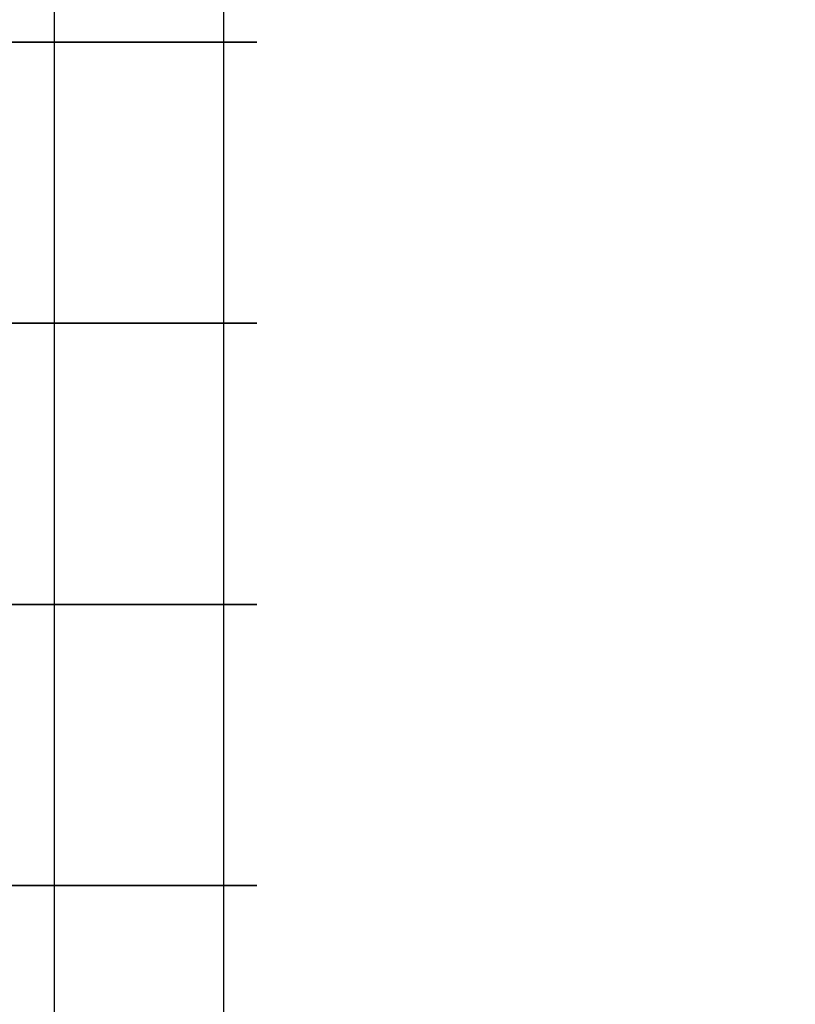
# Model space of a CAD drawing. Units: millimetres. Extents: x -1073 to 1098, y 2603 to 3647.
# Drawn here: x -450 to -411, y 3101 to 3151 of the extents above; entities that cross this region are included whole.
import ezdxf

# ---------------------------------------------------------------- set-up
doc = ezdxf.new("R2010")
doc.units = ezdxf.units.MM
doc.header["$MEASUREMENT"] = 0
doc.layers.get('0').update_dxf_attribs({"color": 8, "linetype": 'CONTINUOUS'})

# ---------------------------------------------------------------- blocks, each defined once
blk = doc.blocks.new('sgBrepBlock__595302592')
at = {"color": 0}
for points in [[(68.724, 555.594, -463.351), (68.724, 498.629, -463.351)], [(68.724, 555.594, -490.337), (68.724, 498.629, -490.337)], [(77.299, 555.594, -470.171), (77.299, 498.629, -470.171)], [(77.299, 555.594, -483.517), (77.299, 498.629, -483.517)], [(64.991, 548.473, -462.844), (65.551, 548.473, -462.855), (66.132, 548.473, -462.891), (66.734, 548.473, -462.953), (67.357, 548.473, -463.045), (67.999, 548.473, -463.171), (68.659, 548.473, -463.333), (69.336, 548.473, -463.535), (70.026, 548.473, -463.781), (70.728, 548.473, -464.073), (71.437, 548.473, -464.416), (72.15, 548.473, -464.813), (72.861, 548.473, -465.266), (73.566, 548.473, -465.778), (74.259, 548.473, -466.351), (74.932, 548.473, -466.986), (75.579, 548.473, -467.684), (76.191, 548.473, -468.444), (76.762, 548.473, -469.264), (77.283, 548.473, -470.142), (77.746, 548.473, -471.073), (78.145, 548.473, -472.052), (78.473, 548.473, -473.072), (78.725, 548.473, -474.125), (78.895, 548.473, -475.203), (78.98, 548.473, -476.295), (78.98, 548.473, -477.393), (78.895, 548.473, -478.485), (78.725, 548.473, -479.563), (78.473, 548.473, -480.616), (78.145, 548.473, -481.636), (77.746, 548.473, -482.615), (77.283, 548.473, -483.546), (76.762, 548.473, -484.424), (76.191, 548.473, -485.244), (75.579, 548.473, -486.004), (74.932, 548.473, -486.702), (74.259, 548.473, -487.337), (73.566, 548.473, -487.91), (72.861, 548.473, -488.422), (72.15, 548.473, -488.875), (71.437, 548.473, -489.272), (70.728, 548.473, -489.615), (70.026, 548.473, -489.907), (69.336, 548.473, -490.153), (68.659, 548.473, -490.355), (67.999, 548.473, -490.517), (67.357, 548.473, -490.643), (66.734, 548.473, -490.735), (66.132, 548.473, -490.797), (64.991, 548.473, -490.844)], [(64.991, 534.232, -462.844), (65.551, 534.232, -462.855), (66.132, 534.232, -462.891), (66.734, 534.232, -462.953), (67.357, 534.232, -463.045), (67.999, 534.232, -463.171), (68.659, 534.232, -463.333), (69.336, 534.232, -463.535), (70.026, 534.232, -463.781), (70.728, 534.232, -464.073), (71.437, 534.232, -464.416), (72.15, 534.232, -464.813), (72.861, 534.232, -465.266), (73.566, 534.232, -465.778), (74.259, 534.232, -466.351), (74.932, 534.232, -466.986), (75.579, 534.232, -467.684), (76.191, 534.232, -468.444), (76.762, 534.232, -469.264), (77.283, 534.232, -470.142), (77.746, 534.232, -471.073), (78.145, 534.232, -472.052), (78.473, 534.232, -473.072), (78.725, 534.232, -474.125), (78.895, 534.232, -475.203), (78.98, 534.232, -476.295), (78.98, 534.232, -477.393), (78.895, 534.232, -478.485), (78.725, 534.232, -479.563), (78.473, 534.232, -480.616), (78.145, 534.232, -481.636), (77.746, 534.232, -482.615), (77.283, 534.232, -483.546), (76.762, 534.232, -484.424), (76.191, 534.232, -485.244), (75.579, 534.232, -486.004), (74.932, 534.232, -486.702), (74.259, 534.232, -487.337), (73.566, 534.232, -487.91), (72.861, 534.232, -488.422), (72.15, 534.232, -488.875), (71.437, 534.232, -489.272), (70.728, 534.232, -489.615), (70.026, 534.232, -489.907), (69.336, 534.232, -490.153), (68.659, 534.232, -490.355), (67.999, 534.232, -490.517), (67.357, 534.232, -490.643), (66.734, 534.232, -490.735), (66.132, 534.232, -490.797), (64.991, 534.232, -490.844)], [(64.991, 519.991, -462.844), (65.551, 519.991, -462.855), (66.132, 519.991, -462.891), (66.734, 519.991, -462.953), (67.357, 519.991, -463.045), (67.999, 519.991, -463.171), (68.659, 519.991, -463.333), (69.336, 519.991, -463.535), (70.026, 519.991, -463.781), (70.728, 519.991, -464.073), (71.437, 519.991, -464.416), (72.15, 519.991, -464.813), (72.861, 519.991, -465.266), (73.566, 519.991, -465.778), (74.259, 519.991, -466.351), (74.932, 519.991, -466.986), (75.579, 519.991, -467.684), (76.191, 519.991, -468.444), (76.762, 519.991, -469.264), (77.283, 519.991, -470.142), (77.746, 519.991, -471.073), (78.145, 519.991, -472.052), (78.473, 519.991, -473.072), (78.725, 519.991, -474.125), (78.895, 519.991, -475.203), (78.98, 519.991, -476.295), (78.98, 519.991, -477.393), (78.895, 519.991, -478.485), (78.725, 519.991, -479.563), (78.473, 519.991, -480.616), (78.145, 519.991, -481.636), (77.746, 519.991, -482.615), (77.283, 519.991, -483.546), (76.762, 519.991, -484.424), (76.191, 519.991, -485.244), (75.579, 519.991, -486.004), (74.932, 519.991, -486.702), (74.259, 519.991, -487.337), (73.566, 519.991, -487.91), (72.861, 519.991, -488.422), (72.15, 519.991, -488.875), (71.437, 519.991, -489.272), (70.728, 519.991, -489.615), (70.026, 519.991, -489.907), (69.336, 519.991, -490.153), (68.659, 519.991, -490.355), (67.999, 519.991, -490.517), (67.357, 519.991, -490.643), (66.734, 519.991, -490.735), (66.132, 519.991, -490.797), (64.991, 519.991, -490.844)], [(64.991, 505.75, -462.844), (65.551, 505.75, -462.855), (66.132, 505.75, -462.891), (66.734, 505.75, -462.953), (67.357, 505.75, -463.045), (67.999, 505.75, -463.171), (68.659, 505.75, -463.333), (69.336, 505.75, -463.535), (70.026, 505.75, -463.781), (70.728, 505.75, -464.073), (71.437, 505.75, -464.416), (72.15, 505.75, -464.813), (72.861, 505.75, -465.266), (73.566, 505.75, -465.778), (74.259, 505.75, -466.351), (74.932, 505.75, -466.986), (75.579, 505.75, -467.684), (76.191, 505.75, -468.444), (76.762, 505.75, -469.264), (77.283, 505.75, -470.142), (77.746, 505.75, -471.073), (78.145, 505.75, -472.052), (78.473, 505.75, -473.072), (78.725, 505.75, -474.125), (78.895, 505.75, -475.203), (78.98, 505.75, -476.295), (78.98, 505.75, -477.393), (78.895, 505.75, -478.485), (78.725, 505.75, -479.563), (78.473, 505.75, -480.616), (78.145, 505.75, -481.636), (77.746, 505.75, -482.615), (77.283, 505.75, -483.546), (76.762, 505.75, -484.424), (76.191, 505.75, -485.244), (75.579, 505.75, -486.004), (74.932, 505.75, -486.702), (74.259, 505.75, -487.337), (73.566, 505.75, -487.91), (72.861, 505.75, -488.422), (72.15, 505.75, -488.875), (71.437, 505.75, -489.272), (70.728, 505.75, -489.615), (70.026, 505.75, -489.907), (69.336, 505.75, -490.153), (68.659, 505.75, -490.355), (67.999, 505.75, -490.517), (67.357, 505.75, -490.643), (66.734, 505.75, -490.735), (66.132, 505.75, -490.797), (64.991, 505.75, -490.844)]]:
    blk.add_spline(points, degree=3, dxfattribs=at)
at = {"color": 0, "invisible_edges": 15}
for points in [[(67.391, 521.415, -490.637), (64.991, 555.594, -490.844), (64.991, 498.629, -490.844)], [(67.391, 521.415, -490.637), (67.391, 532.808, -490.637), (64.991, 555.594, -490.844)], [(67.391, 544.201, -490.637), (66.812, 555.594, -490.725), (64.991, 555.594, -490.844)], [(67.391, 532.808, -490.637), (67.391, 544.201, -490.637), (64.991, 555.594, -490.844)], [(67.391, 544.201, -490.637), (68.608, 555.594, -490.369), (66.812, 555.594, -490.725)], [(66.831, 544.201, -462.965), (66.831, 555.594, -462.965), (68.634, 555.594, -463.326)], [(68.634, 544.201, -463.326), (66.831, 544.201, -462.965), (68.634, 555.594, -463.326)], [(67.391, 544.201, -490.637), (70.346, 544.201, -489.779), (68.608, 555.594, -490.369)], [(70.346, 544.201, -489.779), (70.346, 555.594, -489.779), (68.608, 555.594, -490.369)], [(68.634, 544.201, -463.326), (68.634, 555.594, -463.326), (70.36, 555.594, -463.914)], [(72.005, 544.201, -464.728), (68.634, 544.201, -463.326), (70.36, 555.594, -463.914)], [(70.346, 544.201, -489.779), (71.982, 555.594, -488.974), (70.346, 555.594, -489.779)], [(70.346, 544.201, -489.779), (73.869, 544.201, -487.669), (71.982, 555.594, -488.974)], [(72.005, 544.201, -464.728), (70.36, 555.594, -463.914), (72.005, 555.594, -464.728)], [(73.869, 544.201, -487.669), (73.511, 555.594, -487.953), (71.982, 555.594, -488.974)], [(72.005, 544.201, -464.728), (72.005, 555.594, -464.728), (73.526, 555.594, -465.746)], [(74.897, 544.201, -466.951), (72.005, 544.201, -464.728), (73.526, 555.594, -465.746)], [(73.869, 544.201, -487.669), (74.885, 555.594, -486.749), (73.511, 555.594, -487.953)], [(74.897, 544.201, -466.951), (73.526, 555.594, -465.746), (74.897, 555.594, -466.951)], [(73.869, 544.201, -487.669), (76.091, 555.594, -485.375), (74.885, 555.594, -486.749)], [(73.869, 544.201, -487.669), (76.996, 544.201, -484.046), (76.091, 555.594, -485.375)], [(74.897, 544.201, -466.951), (74.897, 555.594, -466.951), (76.109, 555.594, -468.335)], [(77.343, 544.201, -470.255), (74.897, 544.201, -466.951), (76.109, 555.594, -468.335)], [(76.996, 544.201, -484.046), (77.113, 555.594, -483.848), (76.091, 555.594, -485.375)], [(77.343, 544.201, -470.255), (76.109, 555.594, -468.335), (77.121, 555.594, -469.853)], [(76.996, 544.201, -484.046), (78.512, 544.201, -480.475), (77.921, 555.594, -482.213)], [(76.996, 544.201, -484.046), (77.921, 555.594, -482.213), (77.113, 555.594, -483.848)], [(77.343, 544.201, -470.255), (77.121, 555.594, -469.853), (77.93, 555.594, -471.498)], [(78.872, 544.201, -475.023), (77.343, 544.201, -470.255), (78.518, 555.594, -473.234)], [(77.343, 544.201, -470.255), (77.93, 555.594, -471.498), (78.518, 555.594, -473.234)], [(78.512, 544.201, -480.475), (78.512, 555.594, -480.475), (77.921, 555.594, -482.213)], [(78.512, 544.201, -480.475), (78.872, 544.201, -475.023), (78.87, 555.594, -478.68)], [(78.512, 544.201, -480.475), (78.87, 555.594, -478.68), (78.512, 555.594, -480.475)], [(78.872, 544.201, -475.023), (78.518, 555.594, -473.234), (78.872, 555.594, -475.023)], [(78.872, 544.201, -475.023), (78.991, 555.594, -476.859), (78.87, 555.594, -478.68)], [(78.872, 544.201, -475.023), (78.872, 555.594, -475.023), (78.991, 555.594, -476.859)], [(66.831, 532.808, -462.965), (66.831, 544.201, -462.965), (68.634, 544.201, -463.326)], [(68.634, 532.808, -463.326), (66.831, 532.808, -462.965), (68.634, 544.201, -463.326)], [(70.346, 532.808, -489.779), (70.346, 544.201, -489.779), (67.391, 544.201, -490.637)], [(67.391, 532.808, -490.637), (70.346, 532.808, -489.779), (67.391, 544.201, -490.637)], [(72.005, 532.808, -464.728), (68.634, 532.808, -463.326), (72.005, 544.201, -464.728)], [(68.634, 532.808, -463.326), (68.634, 544.201, -463.326), (72.005, 544.201, -464.728)], [(73.869, 532.808, -487.669), (73.869, 544.201, -487.669), (70.346, 544.201, -489.779)], [(70.346, 532.808, -489.779), (73.869, 532.808, -487.669), (70.346, 544.201, -489.779)], [(72.005, 532.808, -464.728), (72.005, 544.201, -464.728), (74.897, 544.201, -466.951)], [(74.897, 532.808, -466.951), (72.005, 532.808, -464.728), (74.897, 544.201, -466.951)], [(76.996, 532.808, -484.046), (76.996, 544.201, -484.046), (73.869, 544.201, -487.669)], [(73.869, 532.808, -487.669), (76.996, 532.808, -484.046), (73.869, 544.201, -487.669)], [(74.897, 532.808, -466.951), (74.897, 544.201, -466.951), (77.343, 544.201, -470.255)], [(77.343, 532.808, -470.255), (74.897, 532.808, -466.951), (77.343, 544.201, -470.255)], [(78.512, 532.808, -480.475), (78.512, 544.201, -480.475), (76.996, 544.201, -484.046)], [(76.996, 532.808, -484.046), (78.512, 532.808, -480.475), (76.996, 544.201, -484.046)], [(77.343, 532.808, -470.255), (77.343, 544.201, -470.255), (78.872, 544.201, -475.023)], [(78.872, 532.808, -475.023), (77.343, 532.808, -470.255), (78.872, 544.201, -475.023)], [(78.512, 532.808, -480.475), (78.872, 532.808, -475.023), (78.512, 544.201, -480.475)], [(78.872, 532.808, -475.023), (78.872, 544.201, -475.023), (78.512, 544.201, -480.475)], [(66.831, 521.415, -462.965), (66.831, 532.808, -462.965), (68.634, 532.808, -463.326)], [(68.634, 521.415, -463.326), (66.831, 521.415, -462.965), (68.634, 532.808, -463.326)], [(70.346, 521.415, -489.779), (70.346, 532.808, -489.779), (67.391, 532.808, -490.637)], [(67.391, 521.415, -490.637), (70.346, 521.415, -489.779), (67.391, 532.808, -490.637)], [(68.634, 521.415, -463.326), (68.634, 532.808, -463.326), (72.005, 532.808, -464.728)], [(72.005, 521.415, -464.728), (68.634, 521.415, -463.326), (72.005, 532.808, -464.728)], [(70.346, 521.415, -489.779), (73.869, 521.415, -487.669), (70.346, 532.808, -489.779)], [(73.869, 521.415, -487.669), (73.869, 532.808, -487.669), (70.346, 532.808, -489.779)], [(72.005, 521.415, -464.728), (72.005, 532.808, -464.728), (74.897, 532.808, -466.951)], [(74.897, 521.415, -466.951), (72.005, 521.415, -464.728), (74.897, 532.808, -466.951)], [(76.996, 521.415, -484.046), (76.996, 532.808, -484.046), (73.869, 532.808, -487.669)], [(73.869, 521.415, -487.669), (76.996, 521.415, -484.046), (73.869, 532.808, -487.669)], [(77.343, 521.415, -470.255), (74.897, 521.415, -466.951), (77.343, 532.808, -470.255)], [(74.897, 521.415, -466.951), (74.897, 532.808, -466.951), (77.343, 532.808, -470.255)], [(78.512, 521.415, -480.475), (78.512, 532.808, -480.475), (76.996, 532.808, -484.046)], [(76.996, 521.415, -484.046), (78.512, 521.415, -480.475), (76.996, 532.808, -484.046)], [(77.343, 521.415, -470.255), (77.343, 532.808, -470.255), (78.872, 532.808, -475.023)], [(78.872, 521.415, -475.023), (77.343, 521.415, -470.255), (78.872, 532.808, -475.023)], [(78.872, 521.415, -475.023), (78.872, 532.808, -475.023), (78.512, 532.808, -480.475)], [(78.512, 521.415, -480.475), (78.872, 521.415, -475.023), (78.512, 532.808, -480.475)], [(67.391, 510.022, -490.637), (67.391, 521.415, -490.637), (64.991, 498.629, -490.844)], [(68.634, 510.022, -463.326), (66.831, 510.022, -462.965), (66.831, 521.415, -462.965)], [(68.634, 510.022, -463.326), (66.831, 521.415, -462.965), (68.634, 521.415, -463.326)], [(70.346, 510.022, -489.779), (70.346, 521.415, -489.779), (67.391, 521.415, -490.637)], [(67.391, 510.022, -490.637), (70.346, 510.022, -489.779), (67.391, 521.415, -490.637)], [(72.005, 510.022, -464.728), (68.634, 521.415, -463.326), (72.005, 521.415, -464.728)], [(72.005, 510.022, -464.728), (68.634, 510.022, -463.326), (68.634, 521.415, -463.326)], [(73.869, 510.022, -487.669), (73.869, 521.415, -487.669), (70.346, 521.415, -489.779)], [(70.346, 510.022, -489.779), (73.869, 510.022, -487.669), (70.346, 521.415, -489.779)], [(74.897, 510.022, -466.951), (72.005, 521.415, -464.728), (74.897, 521.415, -466.951)], [(74.897, 510.022, -466.951), (72.005, 510.022, -464.728), (72.005, 521.415, -464.728)], [(73.869, 510.022, -487.669), (76.996, 510.022, -484.046), (76.996, 521.415, -484.046)], [(73.869, 510.022, -487.669), (76.996, 521.415, -484.046), (73.869, 521.415, -487.669)], [(77.343, 510.022, -470.255), (74.897, 521.415, -466.951), (77.343, 521.415, -470.255)], [(77.343, 510.022, -470.255), (74.897, 510.022, -466.951), (74.897, 521.415, -466.951)], [(76.996, 510.022, -484.046), (78.512, 510.022, -480.475), (76.996, 521.415, -484.046)], [(78.512, 510.022, -480.475), (78.512, 521.415, -480.475), (76.996, 521.415, -484.046)], [(78.872, 510.022, -475.023), (77.343, 521.415, -470.255), (78.872, 521.415, -475.023)], [(78.872, 510.022, -475.023), (77.343, 510.022, -470.255), (77.343, 521.415, -470.255)], [(78.512, 510.022, -480.475), (78.872, 521.415, -475.023), (78.512, 521.415, -480.475)], [(78.512, 510.022, -480.475), (78.872, 510.022, -475.023), (78.872, 521.415, -475.023)], [(67.391, 510.022, -490.637), (64.991, 498.629, -490.844), (67.391, 498.629, -490.637)], [(66.831, 510.022, -462.965), (68.072, 498.629, -463.187), (66.549, 498.629, -462.931)], [(68.634, 510.022, -463.326), (68.072, 498.629, -463.187), (66.831, 510.022, -462.965)], [(67.391, 510.022, -490.637), (67.391, 498.629, -490.637), (69.706, 498.629, -490.026)], [(67.391, 510.022, -490.637), (69.706, 498.629, -490.026), (70.346, 510.022, -489.779)], [(68.634, 510.022, -463.326), (70.362, 498.629, -463.915), (68.072, 498.629, -463.187)], [(72.005, 510.022, -464.728), (70.362, 498.629, -463.915), (68.634, 510.022, -463.326)], [(70.346, 510.022, -489.779), (69.706, 498.629, -490.026), (71.895, 498.629, -489.024)], [(70.346, 510.022, -489.779), (71.895, 498.629, -489.024), (73.869, 510.022, -487.669)], [(72.005, 510.022, -464.728), (72.491, 498.629, -465.022), (70.362, 498.629, -463.915)], [(73.869, 510.022, -487.669), (71.895, 498.629, -489.024), (73.869, 498.629, -487.669)], [(72.005, 510.022, -464.728), (74.402, 498.629, -466.479), (72.491, 498.629, -465.022)], [(74.897, 510.022, -466.951), (74.402, 498.629, -466.479), (72.005, 510.022, -464.728)], [(73.869, 510.022, -487.669), (73.869, 498.629, -487.669), (75.593, 498.629, -485.987)], [(73.869, 510.022, -487.669), (75.593, 498.629, -485.987), (76.996, 510.022, -484.046)], [(74.897, 510.022, -466.951), (76.033, 498.629, -468.238), (74.402, 498.629, -466.479)], [(77.343, 510.022, -470.255), (76.033, 498.629, -468.238), (74.897, 510.022, -466.951)], [(76.996, 510.022, -484.046), (75.593, 498.629, -485.987), (76.996, 498.629, -484.046)], [(77.343, 510.022, -470.255), (77.343, 498.629, -470.255), (76.033, 498.629, -468.238)], [(76.996, 510.022, -484.046), (76.996, 498.629, -484.046), (78.053, 498.629, -481.883)], [(76.996, 510.022, -484.046), (78.053, 498.629, -481.883), (78.512, 510.022, -480.475)], [(77.343, 510.022, -470.255), (78.287, 498.629, -472.458), (77.343, 498.629, -470.255)], [(78.872, 510.022, -475.023), (78.287, 498.629, -472.458), (77.343, 510.022, -470.255)], [(78.512, 510.022, -480.475), (78.053, 498.629, -481.883), (78.721, 498.629, -479.583)], [(78.872, 510.022, -475.023), (78.841, 498.629, -474.799), (78.287, 498.629, -472.458)], [(78.512, 510.022, -480.475), (78.721, 498.629, -479.583), (78.987, 498.629, -477.191)], [(78.512, 510.022, -480.475), (78.987, 498.629, -477.191), (78.872, 510.022, -475.023)], [(78.872, 510.022, -475.023), (78.987, 498.629, -477.191), (78.841, 498.629, -474.799)]]:
    blk.add_3dface(points, dxfattribs=at)
blk = doc.blocks.new('sgBrepBlock__664596752')
at = {"color": 0, "invisible_edges": 15}
for points in [[(505, 548.629, 634.243), (25, 555.594, 634.243), (25, 548.629, 634.243)], [(505, 555.594, 634.243), (25, 555.594, 634.243), (505, 548.629, 634.243)], [(505, 498.629, 634.243), (25, 548.629, 634.243), (25, 498.629, 634.243)], [(505, 548.629, 634.243), (25, 548.629, 634.243), (505, 498.629, 634.243)]]:
    blk.add_3dface(points, dxfattribs=at)
blk = doc.blocks.new('sgBrepBlock__664603792')
at = {"color": 0, "invisible_edges": 15}
for points in [[(45, 496.629, 636.659), (485, 550.594, 636.659), (485, 496.629, 636.659)], [(45, 550.594, 636.659), (485, 550.594, 636.659), (45, 496.629, 636.659)]]:
    blk.add_3dface(points, dxfattribs=at)
blk = doc.blocks.new('sgBrepBlock_RG_DN100_4_iso_820675808')
at = {"color": 0}
for name in ['sgBrepBlock__664596752', 'sgBrepBlock__595302592', 'sgBrepBlock__664603792']:
    blk.add_blockref(name, (0, 0), dxfattribs=at)

msp = doc.modelspace()

# ---------------------------------------------------------------- block references
at = {"color": 0}
msp.add_blockref('sgBrepBlock_RG_DN100_4_iso_820675808', (-517.175, 2601.178), dxfattribs=at)

doc.saveas('drawing.dxf')
